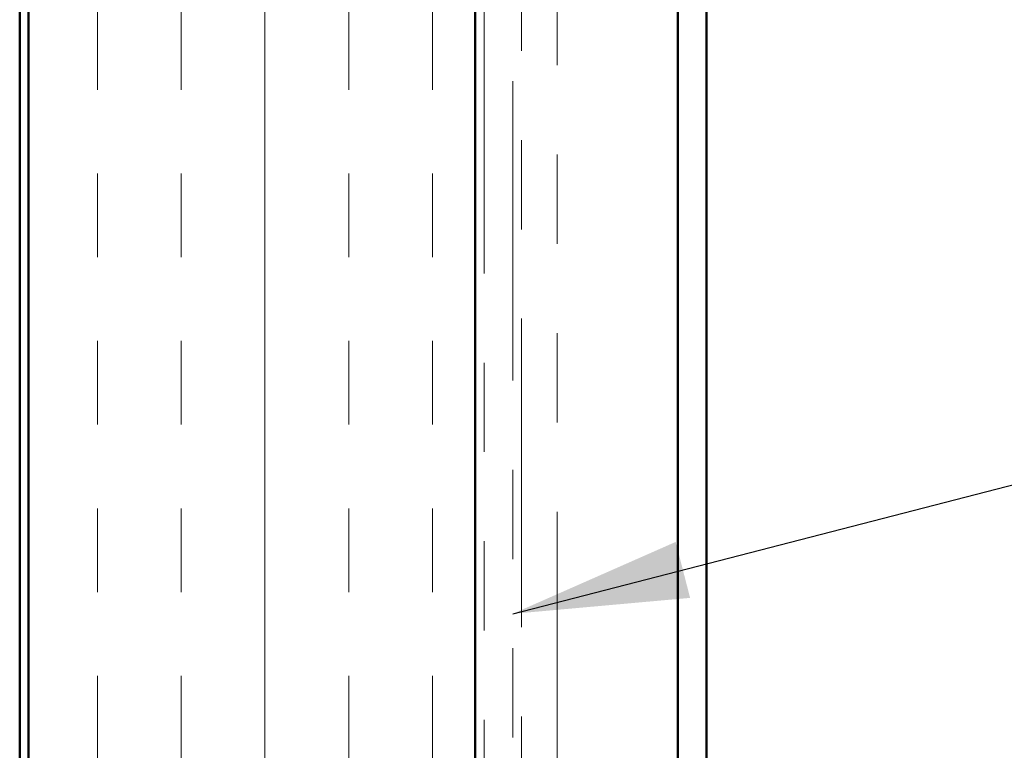
# Model space of a CAD drawing. Units: inches. Extents: x 0.6 to 33.4, y 0.6 to 21.4.
# Drawn here: x 7 to 8.1, y 13.1 to 14 of the extents above; entities that cross this region are included whole.
import ezdxf

# ---------------------------------------------------------------- set-up
doc = ezdxf.new("R2010")
doc.units = ezdxf.units.IN
doc.header["$LTSCALE"] = 2
doc.header["$MEASUREMENT"] = 0
doc.linetypes.add('DOUBLE_DASH_CHAIN', pattern=[1.2403, 0.6614, -0.0827, 0.1654, -0.0827, 0.1654, -0.0827])
for name, color, linetype, lineweight in [('Hatch (ANSI)', 7, 'Continuous', 18), ('Symbol (ANSI)', 7, 'Continuous', 25), ('Visible (ANSI)', 7, 'Continuous', 50)]:
    doc.layers.add(name, color=color, linetype=linetype, lineweight=lineweight)
doc.styles.add('Note Text (ANSI)', font='tahoma.ttf')
doc.dimstyles.new('Default (ANSI)$7', dxfattribs={"dimscale": 2, "dimtxt": 0.12, "dimasz": 0.098425, "dimexe": 0.125, "dimexo": 0.0625, "dimgap": 0.031496, "dimtad": 0, "dimtih": 1, "dimtoh": 1, "dimrnd": 1e-08, "dimzin": 4, "dimdsep": 46, "dimtxsty": 'Note Text (ANSI)', "dimcen": 0.09, "dimdle": 0.393701, "dimclrd": 256, "dimclre": 256, "dimclrt": 256, "dimadec": 0, "dimazin": 1, "dimtfac": 1, "dimtofl": 0, "dimtmove": 0, "dimatfit": 3, "dimfxl": 0, "dimtolj": 1, "dimtzin": 4, "dimlwd": -1, "dimlwe": -1, "dimarcsym": 0})

msp = doc.modelspace()

# ---------------------------------------------------------------- hatches: boundary and pattern name
at = {"layer": 'Hatch (ANSI)', "true_color": 0x804000}
h = msp.add_hatch(dxfattribs=at)
h.set_pattern_fill('INSUL', color=36, scale=0.75, angle=90, style=0)
h.paths.add_polyline_path([(7.54806, 18.18019), (7.54806, 6.85686), (7.04806, 6.85686), (7.04806, 18.18019)])

# ---------------------------------------------------------------- linework, layer by layer
at = {"layer": 'Visible (ANSI)', "color": 36, "true_color": 0x804000}
for p, q in [((7.03806, 18.18019), (7.03806, 11.39686)), ((7.04806, 6.85686), (7.04806, 18.18019)), ((7.54806, 6.85686), (7.54806, 18.18019))]:
    msp.add_line(p, q, dxfattribs=at)
at = {"layer": 'Visible (ANSI)', "color": 30, "linetype": 'DOUBLE_DASH_CHAIN', "lineweight": 18, "ltscale": 0.253329, "true_color": 0xff8000}
for p, q in [((7.55806, 18.18019), (7.55806, 6.86886)), ((7.59006, 6.86886), (7.59006, 18.18019))]:
    msp.add_line(p, q, dxfattribs=at)
at = {"layer": 'Visible (ANSI)', "color": 5, "true_color": 0x0000ff}
for p, q in [((7.77506, 8.39644), (7.77506, 18.18019)), ((7.80706, 18.18019), (7.80706, 8.39644))]:
    msp.add_line(p, q, dxfattribs=at)
at = {"layer": 'Visible (ANSI)', "color": 30, "linetype": 'DOUBLE_DASH_CHAIN', "lineweight": 18, "ltscale": 0.261271, "true_color": 0xff8000}
for p, q in [((7.60006, 17.84692), (7.60006, 11.36583)), ((7.64006, 11.36583), (7.64006, 17.84692))]:
    msp.add_line(p, q, dxfattribs=at)

# ---------------------------------------------------------------- leaders
at = {"layer": 'Symbol (ANSI)', "annotation_type": 0, "has_hookline": 1, "hookline_direction": 0, "text_width": 4.45958}
msp.add_leader([(7.59006, 13.28833), (11.20866, 14.22206)], dimstyle='Default (ANSI)$7', override={"dimtad": 0}, dxfattribs=at)

doc.saveas('drawing.dxf')
